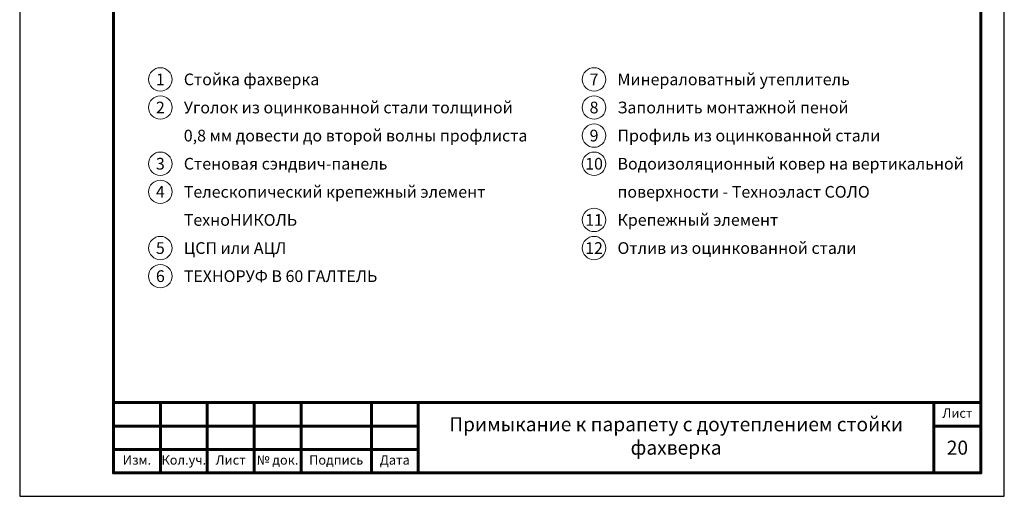
# Model space of a CAD drawing. Units: millimetres. Extents: x -27848 to 18565, y 500 to 122470.
# Drawn here: x 500 to 2600, y 67000 to 68017 of the extents above; entities that cross this region are included whole.
import ezdxf
from ezdxf.enums import TextEntityAlignment as Align

# ---------------------------------------------------------------- set-up
doc = ezdxf.new("R2010")
doc.units = ezdxf.units.MM
for name, color, linetype, lineweight in [('_Выноска', 7, 'Continuous', 15), ('_Рамка', 7, 'Continuous', 25), ('_Рамка_Текст', 250, 'Continuous', 25)]:
    doc.layers.add(name, color=color, linetype=linetype, lineweight=lineweight)
doc.layers.add('_Лист', color=7, linetype='Continuous', lineweight=25, plot=False)
doc.layers.add('_Текст', color=7, linetype='Continuous')
doc.styles.add('Arial', font='ariali.ttf')

msp = doc.modelspace()

# ---------------------------------------------------------------- linework, layer by layer
at = {"layer": '_Выноска'}
for centre in [(800, 67890), (1725, 67890), (800, 67830), (1725, 67830), (1725, 67770), (800, 67710), (1725, 67710), (800, 67650), (1725, 67590), (800, 67530), (1725, 67530), (800, 67470)]:
    msp.add_circle(centre, 25, dxfattribs=at)
at = {"layer": '_Лист'}
msp.add_lwpolyline([(500, 67000), (2600, 67000), (2600, 69970), (500, 69970)], close=True, dxfattribs=at)
at = {"layer": '_Рамка', "lineweight": 60}
for p, q in [((2550, 67200), (700, 67200)), ((800, 67050), (800, 67200)), ((900, 67050), (900, 67200)), ((1000, 67050), (1000, 67200)), ((1100, 67050), (1100, 67200)), ((1250, 67050), (1250, 67200)), ((1350, 67050), (1350, 67200)), ((2450, 67050), (2450, 67200)), ((1350, 67150), (700, 67150)), ((2550, 67150), (2450, 67150)), ((1350, 67100), (700, 67100))]:
    msp.add_line(p, q, dxfattribs=at)
msp.add_lwpolyline([(700, 69920), (700, 67050), (2550, 67050), (2550, 69920), (700, 69920)], dxfattribs=at)

# ---------------------------------------------------------------- texts
at = {"layer": '_Рамка_Текст', "attachment_point": 5, "style": 'Arial'}
for s, insert, char_height, width in [('Лист', (2500, 67175), 20, 100), ('Примыкание к парапету с доутеплением стойки фахверка', (1900, 67125), 30, 1100), ('20', (2500, 67100), 30, 100), ('Изм.', (750, 67075), 20, 100), ('Кол.уч.', (850, 67075), 20, 100), ('Лист', (950, 67075), 20, 100), ('№ док.', (1050, 67075), 20, 100), ('Подпись', (1175, 67075), 20, 150), ('Дата', (1300, 67075), 20, 100)]:
    msp.add_mtext(s, dxfattribs=dict(at, insert=insert, char_height=char_height, width=width))
at = {"layer": '_Текст', "style": 'Arial'}
for s, p in [('1', (800, 67890)), ('7', (1725, 67890)), ('2', (800, 67830)), ('8', (1725, 67830)), ('9', (1725, 67770)), ('3', (800, 67710)), ('10', (1725, 67710)), ('4', (800, 67650)), ('11', (1725, 67590)), ('5', (800, 67530)), ('12', (1725, 67530)), ('6', (800, 67470))]:
    msp.add_text(s, height=25, dxfattribs=at).set_placement(p, align=Align.MIDDLE_CENTER)
for s, p in [('Стойка фахверка', (850, 67890)), ('Минераловатный утеплитель', (1775, 67890)), ('Уголок из оцинкованной стали толщиной', (850, 67830)), ('Заполнить монтажной пеной', (1775, 67830)), ('0,8 мм довести до второй волны профлиста', (850, 67770)), ('Профиль из оцинкованной стали', (1775, 67770)), ('Водоизоляционный ковер на вертикальной', (1775, 67710)), ('Стеновая сэндвич-панель', (850, 67710)), ('Телескопический крепежный элемент', (850, 67650)), ('поверхности - Техноэласт СОЛО', (1775, 67650)), ('ТехноНИКОЛЬ', (850, 67590)), ('Крепежный элемент', (1775, 67590)), ('ЦСП или АЦЛ', (850, 67530)), ('Отлив из оцинкованной стали', (1775, 67530)), ('ТЕХНОРУФ В 60 ГАЛТЕЛЬ', (850, 67470))]:
    msp.add_text(s, height=25, dxfattribs=at).set_placement(p, align=Align.MIDDLE_LEFT)

doc.saveas('drawing.dxf')
